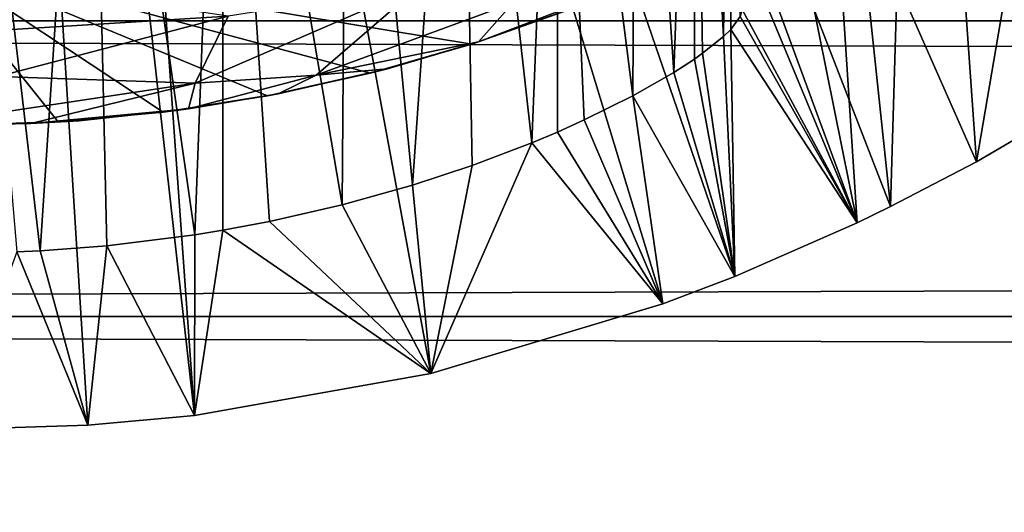
# Model space of a CAD drawing. Extents: x 379 to 1049, y 340 to 1415.
# Drawn here: x 464 to 470, y 1299 to 1302 of the extents above; entities that cross this region are included whole.
import ezdxf

# ---------------------------------------------------------------- set-up
doc = ezdxf.new("R2010")
doc.units = 0
doc.header["$MEASUREMENT"] = 0

msp = doc.modelspace()

# ---------------------------------------------------------------- linework, layer by layer
for points in [[(464.470001, 1313.562988, 801.464417), (469.201111, 1300.703003, 801.464417), (463.922791, 1313.416992, 801.464417)], [(464.470001, 1313.562988, 801.464417), (471.458893, 1302.024048, 801.464417), (470.85199, 1301.618042, 801.464417)], [(464.470001, 1313.562988, 801.464417), (470.85199, 1301.618042, 801.464417), (470.725891, 1301.537964, 801.464417)], [(470.725891, 1301.537964, 801.464417), (469.9729, 1301.098022, 801.464417), (464.470001, 1313.562988, 801.464417)], [(464.470001, 1313.562988, 801.464417), (469.9729, 1301.098022, 801.464417), (469.417999, 1300.807983, 801.464417)], [(464.470001, 1313.562988, 801.464417), (469.417999, 1300.807983, 801.464417), (469.201111, 1300.703003, 801.464417)], [(463.922791, 1313.416992, 801.464417), (464.921692, 1299.458984, 801.464417), (463.358398, 1313.366943, 801.464417)], [(463.922791, 1313.416992, 801.464417), (469.201111, 1300.703003, 801.464417), (468.411407, 1300.357056, 801.464417)], [(468.411407, 1300.357056, 801.464417), (467.947388, 1300.180054, 801.464417), (463.922791, 1313.416992, 801.464417)], [(463.922791, 1313.416992, 801.464417), (467.947388, 1300.180054, 801.464417), (466.447113, 1299.72998, 801.464417)], [(463.922791, 1313.416992, 801.464417), (466.447113, 1299.72998, 801.464417), (464.921692, 1299.458984, 801.464417)], [(463.358398, 1313.366943, 801.464417), (464.921692, 1299.458984, 801.464417), (464.232697, 1299.395996, 801.464417)], [(463.358398, 1313.366943, 801.464417), (464.232697, 1299.395996, 801.464417), (463.358398, 1299.366943, 801.464417)], [(469.417999, 1300.807983, 801.464417), (469.587402, 1306.57605, 851.016479), (468.837799, 1306.280029, 851.018188)], [(469.9729, 1301.098022, 801.464417), (469.587402, 1306.57605, 851.016479), (469.417999, 1300.807983, 801.464417)], [(469.9729, 1301.098022, 801.464417), (470.509796, 1304.234985, 826.393127), (469.587402, 1306.57605, 851.016479)], [(469.201111, 1300.703003, 801.464417), (468.837799, 1306.280029, 851.018188), (468.458405, 1304.387939, 835.86438)], [(469.417999, 1300.807983, 801.464417), (468.837799, 1306.280029, 851.018188), (469.201111, 1300.703003, 801.464417)], [(463.358398, 1305.366943, 810.964294), (463.773407, 1300.515991, 810.981323), (463.923187, 1300.522949, 810.995789)], [(463.358398, 1305.366943, 810.964294), (463.923187, 1300.522949, 810.995789), (464.243988, 1305.366943, 811.041809)], [(464.243988, 1305.366943, 811.041809), (463.923187, 1300.522949, 810.995789), (464.353912, 1300.553711, 811.058716)], [(464.922607, 1300.625977, 811.210205), (465.102692, 1305.366943, 811.271973), (464.243988, 1305.366943, 811.041809)], [(464.922607, 1300.625977, 811.210205), (464.243988, 1305.366943, 811.041809), (464.353912, 1300.553711, 811.058716)], [(465.103088, 1300.655029, 811.272095), (465.102692, 1305.366943, 811.271973), (464.922607, 1300.625977, 811.210205)], [(465.103088, 1300.655029, 811.272095), (465.405487, 1300.712036, 811.393188), (465.102692, 1305.366943, 811.271973)], [(465.102692, 1305.366943, 811.271973), (465.405487, 1300.712036, 811.393188), (465.875793, 1300.819946, 811.628906)], [(465.102692, 1305.366943, 811.271973), (465.875793, 1300.819946, 811.628906), (465.908386, 1305.366943, 811.647705)], [(465.908386, 1305.366943, 811.647705), (465.875793, 1300.819946, 811.628906), (466.328766, 1300.946045, 811.918213)], [(465.908386, 1305.366943, 811.647705), (466.328766, 1300.946045, 811.918213), (466.636688, 1305.366943, 812.157593)], [(466.636688, 1305.366943, 812.157593), (466.328766, 1300.946045, 811.918213), (466.714996, 1301.073975, 812.22467)], [(467.099304, 1301.219971, 812.5979), (467.265198, 1305.366943, 812.786194), (466.636688, 1305.366943, 812.157593)], [(467.099304, 1301.219971, 812.5979), (466.636688, 1305.366943, 812.157593), (466.714996, 1301.073975, 812.22467)], [(467.265289, 1301.290039, 812.786194), (467.265198, 1305.366943, 812.786194), (467.099304, 1301.219971, 812.5979)], [(467.265289, 1301.290039, 812.786194), (467.439392, 1301.368042, 813.005615), (467.265198, 1305.366943, 812.786194)], [(467.265198, 1305.366943, 812.786194), (467.439392, 1301.368042, 813.005615), (467.753448, 1301.524536, 813.472534)], [(467.265198, 1305.366943, 812.786194), (467.753448, 1301.524536, 813.472534), (467.775208, 1305.366943, 813.514404)], [(468.016602, 1301.675049, 813.987915), (467.775208, 1305.366943, 813.514404), (467.753448, 1301.524536, 813.472534)], [(468.016602, 1301.675049, 813.987915), (468.150909, 1305.366943, 814.320129), (467.775208, 1305.366943, 813.514404)], [(468.150787, 1301.761963, 814.319824), (468.150909, 1305.366943, 814.320129), (468.016602, 1301.675049, 813.987915)], [(468.150787, 1301.761963, 814.319824), (468.202911, 1301.79895, 814.470215), (468.150909, 1305.366943, 814.320129)], [(468.150909, 1305.366943, 814.320129), (468.202911, 1301.79895, 814.470215), (468.339386, 1301.907959, 814.969116)], [(468.150909, 1305.366943, 814.320129), (468.339386, 1301.907959, 814.969116), (468.381012, 1305.366943, 815.178772)], [(468.381012, 1305.366943, 815.178772), (468.339386, 1301.907959, 814.969116), (468.385345, 1301.952637, 815.20105)], [(468.446899, 1302.036987, 815.721191), (468.381012, 1305.366943, 815.178772), (468.385345, 1301.952637, 815.20105)], [(469.201111, 1300.703003, 801.464417), (468.458405, 1304.387939, 835.86438), (468.458405, 1302.082031, 816.064392)], [(470.725891, 1301.537964, 801.464417), (470.509796, 1304.234985, 826.393127), (469.9729, 1301.098022, 801.464417)], [(420.329407, 1302.008057, 879.946777), (996.195374, 1302.008057, 879.946777), (996.195374, 1303.859985, 879.450623)], [(420.329407, 1302.008057, 879.946777), (996.195374, 1303.859985, 879.450623), (420.329407, 1303.859985, 879.450623)], [(420.329407, 1303.859985, 858.777283), (996.195374, 1303.859985, 858.777283), (996.195374, 1302.008057, 858.281128)], [(420.329407, 1303.859985, 858.777283), (996.195374, 1302.008057, 858.281128), (420.329407, 1302.008057, 858.281128)], [(463.167786, 1302.446045, 883.305176), (467.356689, 1302.087036, 883.283997), (466.712402, 1301.858032, 883.263916)], [(466.712402, 1301.858032, 883.263916), (466.055511, 1301.670044, 883.243408), (463.167786, 1302.446045, 883.305176)], [(463.167786, 1302.446045, 883.305176), (466.055511, 1301.670044, 883.243408), (465.391602, 1301.524048, 883.224976)], [(463.167786, 1302.446045, 883.305176), (465.391602, 1301.524048, 883.224976), (464.719208, 1301.418945, 883.21051)], [(464.719208, 1301.418945, 883.21051), (464.039612, 1301.35498, 883.201172), (463.167786, 1302.446045, 883.305176)], [(463.167786, 1302.446045, 883.305176), (464.039612, 1301.35498, 883.201172), (463.360107, 1301.333984, 883.197998)], [(466.756531, 1301.873535, 885.714294), (467.410492, 1302.108032, 885.445801), (467.860596, 1302.296387, 885.657776)], [(466.756531, 1301.873535, 885.714294), (467.860596, 1302.296387, 885.657776), (466.980438, 1302.125122, 886.160767)], [(463.968811, 1302.215942, 886.828186), (462.901672, 1302.235596, 886.841736), (462.725708, 1301.890015, 886.64093)], [(465.137756, 1302.03833, 886.643555), (463.968811, 1302.215942, 886.828186), (462.725708, 1301.890015, 886.64093)], [(466.375488, 1302.235107, 886.529785), (465.137756, 1302.03833, 886.643555), (464.925232, 1301.606079, 886.176086)], [(466.375488, 1302.235107, 886.529785), (464.925232, 1301.606079, 886.176086), (465.707794, 1301.656738, 885.959961)], [(465.707794, 1301.656738, 885.959961), (466.980438, 1302.125122, 886.160767), (466.375488, 1302.235107, 886.529785)], [(465.707794, 1301.656738, 885.959961), (466.756531, 1301.873535, 885.714294), (466.980438, 1302.125122, 886.160767)], [(467.356689, 1302.087036, 883.283997), (467.410492, 1302.108032, 885.445801), (466.712402, 1301.858032, 883.263916)], [(466.712402, 1301.858032, 883.263916), (467.410492, 1302.108032, 885.445801), (466.756531, 1301.873535, 885.714294)], [(465.137756, 1302.03833, 886.643555), (462.725708, 1301.890015, 886.64093), (463.650024, 1301.649414, 886.406921)], [(464.925232, 1301.606079, 886.176086), (465.137756, 1302.03833, 886.643555), (463.650024, 1301.649414, 886.406921)], [(468.446899, 1302.036987, 815.721191), (468.385345, 1301.952637, 815.20105), (469.201111, 1300.703003, 801.464417)], [(468.458405, 1302.082031, 816.064392), (468.446899, 1302.036987, 815.721191), (469.201111, 1300.703003, 801.464417)], [(420.329407, 1300.098022, 880.114014), (996.195374, 1302.008057, 879.946777), (420.329407, 1302.008057, 879.946777)], [(420.329407, 1302.008057, 858.281128), (996.195374, 1302.008057, 858.281128), (996.195374, 1300.098022, 858.113892)], [(420.329407, 1302.008057, 858.281128), (996.195374, 1300.098022, 858.113892), (420.329407, 1300.098022, 858.113892)], [(420.329407, 1300.098022, 880.114014), (996.195374, 1300.098022, 880.114014), (996.195374, 1302.008057, 879.946777)], [(468.411407, 1300.357056, 801.464417), (468.339386, 1301.907959, 814.969116), (468.202911, 1301.79895, 814.470215)], [(468.411407, 1300.357056, 801.464417), (468.385345, 1301.952637, 815.20105), (468.339386, 1301.907959, 814.969116)], [(469.201111, 1300.703003, 801.464417), (468.385345, 1301.952637, 815.20105), (468.411407, 1300.357056, 801.464417)], [(466.756531, 1301.873535, 885.714294), (465.707794, 1301.656738, 885.959961), (466.167999, 1301.698975, 885.456421)], [(466.712402, 1301.858032, 883.263916), (466.756531, 1301.873535, 885.714294), (466.055511, 1301.670044, 883.243408)], [(466.055511, 1301.670044, 883.243408), (466.756531, 1301.873535, 885.714294), (466.167999, 1301.698975, 885.456421)], [(468.202911, 1301.79895, 814.470215), (468.150787, 1301.761963, 814.319824), (468.411407, 1300.357056, 801.464417)], [(468.411407, 1300.357056, 801.464417), (468.150787, 1301.761963, 814.319824), (468.016602, 1301.675049, 813.987915)], [(464.925232, 1301.606079, 886.176086), (463.650024, 1301.649414, 886.406921), (463.136597, 1301.336792, 885.712219)], [(464.882355, 1301.440063, 885.593018), (465.460846, 1301.537598, 885.461426), (465.707794, 1301.656738, 885.959961)], [(465.707794, 1301.656738, 885.959961), (464.925232, 1301.606079, 886.176086), (464.882355, 1301.440063, 885.593018)], [(466.055511, 1301.670044, 883.243408), (466.167999, 1301.698975, 885.456421), (465.391602, 1301.524048, 883.224976)], [(465.460846, 1301.537598, 885.461426), (465.391602, 1301.524048, 883.224976), (466.167999, 1301.698975, 885.456421)], [(465.707794, 1301.656738, 885.959961), (465.460846, 1301.537598, 885.461426), (466.167999, 1301.698975, 885.456421)], [(468.411407, 1300.357056, 801.464417), (468.016602, 1301.675049, 813.987915), (467.753448, 1301.524536, 813.472534)], [(464.925232, 1301.606079, 886.176086), (463.136597, 1301.336792, 885.712219), (463.864594, 1301.344727, 885.631165)], [(464.882355, 1301.440063, 885.593018), (464.925232, 1301.606079, 886.176086), (463.864594, 1301.344727, 885.631165)], [(464.882355, 1301.440063, 885.593018), (464.719208, 1301.418945, 883.21051), (465.460846, 1301.537598, 885.461426)], [(465.460846, 1301.537598, 885.461426), (464.719208, 1301.418945, 883.21051), (465.391602, 1301.524048, 883.224976)], [(467.947388, 1300.180054, 801.464417), (467.753448, 1301.524536, 813.472534), (467.439392, 1301.368042, 813.005615)], [(468.411407, 1300.357056, 801.464417), (467.753448, 1301.524536, 813.472534), (467.947388, 1300.180054, 801.464417)], [(463.864594, 1301.344727, 885.631165), (464.1763, 1301.363037, 885.464539), (464.882355, 1301.440063, 885.593018)], [(464.1763, 1301.363037, 885.464539), (464.039612, 1301.35498, 883.201172), (464.882355, 1301.440063, 885.593018)], [(464.882355, 1301.440063, 885.593018), (464.039612, 1301.35498, 883.201172), (464.719208, 1301.418945, 883.21051)], [(463.360107, 1301.333984, 883.197998), (463.864594, 1301.344727, 885.631165), (463.136597, 1301.336792, 885.712219)], [(464.039612, 1301.35498, 883.201172), (463.864594, 1301.344727, 885.631165), (463.360107, 1301.333984, 883.197998)], [(464.039612, 1301.35498, 883.201172), (464.1763, 1301.363037, 885.464539), (463.864594, 1301.344727, 885.631165)], [(467.947388, 1300.180054, 801.464417), (467.439392, 1301.368042, 813.005615), (467.265289, 1301.290039, 812.786194)], [(467.099304, 1301.219971, 812.5979), (467.947388, 1300.180054, 801.464417), (467.265289, 1301.290039, 812.786194)], [(466.714996, 1301.073975, 812.22467), (466.447113, 1299.72998, 801.464417), (467.099304, 1301.219971, 812.5979)], [(467.099304, 1301.219971, 812.5979), (466.447113, 1299.72998, 801.464417), (467.947388, 1300.180054, 801.464417)], [(466.328766, 1300.946045, 811.918213), (466.447113, 1299.72998, 801.464417), (466.714996, 1301.073975, 812.22467)], [(466.447113, 1299.72998, 801.464417), (466.328766, 1300.946045, 811.918213), (465.875793, 1300.819946, 811.628906)], [(466.447113, 1299.72998, 801.464417), (465.875793, 1300.819946, 811.628906), (465.405487, 1300.712036, 811.393188)], [(465.103088, 1300.655029, 811.272095), (466.447113, 1299.72998, 801.464417), (465.405487, 1300.712036, 811.393188)], [(464.353912, 1300.553711, 811.058716), (464.921692, 1299.458984, 801.464417), (464.922607, 1300.625977, 811.210205)], [(464.922607, 1300.625977, 811.210205), (464.921692, 1299.458984, 801.464417), (465.103088, 1300.655029, 811.272095)], [(465.103088, 1300.655029, 811.272095), (464.921692, 1299.458984, 801.464417), (466.447113, 1299.72998, 801.464417)], [(464.232697, 1299.395996, 801.464417), (463.773407, 1300.515991, 810.981323), (463.358398, 1299.366943, 801.464417)], [(464.232697, 1299.395996, 801.464417), (463.923187, 1300.522949, 810.995789), (463.773407, 1300.515991, 810.981323)], [(464.353912, 1300.553711, 811.058716), (463.923187, 1300.522949, 810.995789), (464.232697, 1299.395996, 801.464417)], [(464.353912, 1300.553711, 811.058716), (464.232697, 1299.395996, 801.464417), (464.921692, 1299.458984, 801.464417)], [(420.329407, 1300.098022, 858.113892), (996.195374, 1300.098022, 858.113892), (996.195374, 1298.187988, 858.281128)], [(420.329407, 1300.098022, 858.113892), (996.195374, 1298.187988, 858.281128), (420.329407, 1298.187988, 858.281128)], [(420.329407, 1298.187988, 879.946777), (996.195374, 1298.187988, 879.946777), (996.195374, 1300.098022, 880.114014)], [(420.329407, 1298.187988, 879.946777), (996.195374, 1300.098022, 880.114014), (420.329407, 1300.098022, 880.114014)]]:
    msp.add_3dface(points)

doc.saveas('drawing.dxf')
